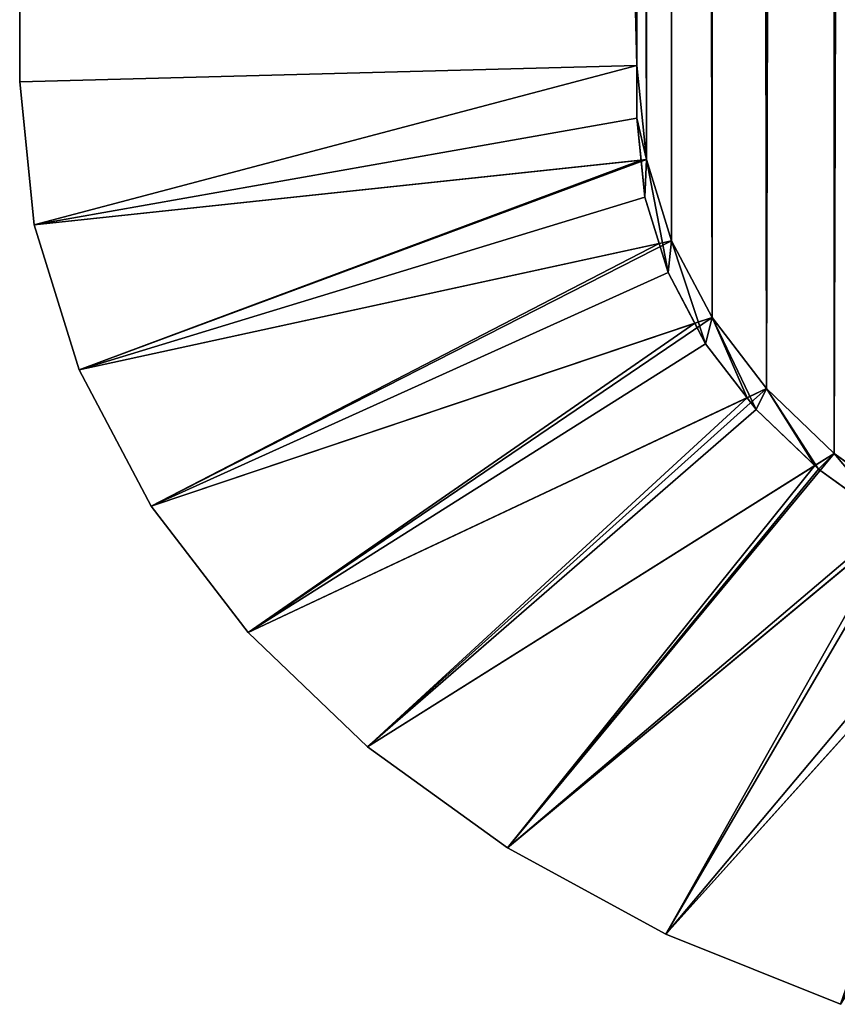
# Model space of a CAD drawing. Units: inches. Extents: x 6 to 606, y -502 to 8.
# Drawn here: x 6 to 21, y -500 to -482 of the extents above; entities that cross this region are included whole.
import ezdxf

# ---------------------------------------------------------------- set-up
doc = ezdxf.new("R2010")
doc.units = ezdxf.units.IN
doc.header["$MEASUREMENT"] = 0

# ---------------------------------------------------------------- blocks, each defined once
blk = doc.blocks.new('Grupo#1')
for p, q in [((0, 490.606, 14), (0, 19.394, 14)), ((0, 19.394), (0, 490.606)), ((11.765, 19.706, 14), (11.765, 490.294, 14)), ((11.765, 19.706, 10), (11.765, 490.294, 10)), ((11.765, 490.294), (11.765, 19.706)), ((0, 19.394, 14), (11.765, 19.706, 14)), ((11.765, 19.706), (0, 19.394)), ((11.765, 19.706, 14), (11.765, 19.706, 10)), ((11.947, 17.914), (11.765, 19.706)), ((11.947, 17.914, 10), (11.765, 19.706, 10)), ((11.765, 18.7, 10), (11.765, 19.706, 10)), ((11.765, 19.706, 10), (11.765, 19.706)), ((11.765, 19.706), (11.765, 18.7)), ((11.947, 17.914, 14), (11.765, 19.706, 14)), ((0.277, 16.668), (0, 19.394)), ((0, 19.394, 14), (0.277, 16.668, 14)), ((0, 19.394), (0, 19.394, 14)), ((11.918, 17.194, 10), (11.765, 18.7, 10)), ((11.765, 18.7), (11.846, 17.903)), ((11.765, 18.7), (11.765, 18.7, 10)), ((0.277, 16.668, 14), (11.947, 17.914, 14)), ((11.846, 17.903), (0.277, 16.668)), ((11.947, 17.914), (11.846, 17.903)), ((11.846, 17.903), (11.918, 17.194)), ((12.428, 16.361, 14), (11.947, 17.914, 14)), ((12.428, 16.361), (11.947, 17.914)), ((12.428, 16.361, 10), (11.947, 17.914, 10)), ((11.947, 17.914, 14), (11.947, 17.914, 10)), ((11.947, 17.914, 10), (11.947, 17.914)), ((12.363, 15.756, 10), (11.918, 17.194, 10)), ((11.918, 17.194), (12.192, 16.31)), ((11.918, 17.194), (11.918, 17.194, 10)), ((0.277, 16.668), (0.277, 16.668, 14)), ((0.277, 16.668, 14), (1.132, 13.906, 14)), ((1.132, 13.906), (0.277, 16.668)), ((1.132, 13.906, 14), (12.428, 16.361, 14)), ((12.428, 16.361), (12.192, 16.31)), ((13.199, 14.901), (12.428, 16.361)), ((13.199, 14.901, 10), (12.428, 16.361, 10)), ((12.428, 16.361, 14), (12.428, 16.361, 10)), ((12.428, 16.361, 10), (12.428, 16.361)), ((13.199, 14.901, 14), (12.428, 16.361, 14)), ((12.192, 16.31), (1.132, 13.906)), ((12.192, 16.31), (12.363, 15.756)), ((12.363, 15.756), (12.873, 14.791)), ((13.078, 14.402, 10), (12.363, 15.756, 10)), ((12.363, 15.756), (12.363, 15.756, 10)), ((2.505, 11.306, 14), (13.199, 14.901, 14)), ((13.199, 14.901), (12.873, 14.791)), ((13.199, 14.901, 10), (13.199, 14.901)), ((14.239, 13.546, 10), (13.199, 14.901, 10)), ((14.239, 13.546), (13.199, 14.901)), ((14.239, 13.546, 14), (13.199, 14.901, 14)), ((13.199, 14.901, 14), (13.199, 14.901, 10)), ((12.873, 14.791), (2.505, 11.306)), ((12.873, 14.791), (13.078, 14.402)), ((13.078, 14.402), (13.869, 13.372)), ((14.041, 13.148, 10), (13.078, 14.402, 10)), ((13.078, 14.402), (13.078, 14.402, 10)), ((2.505, 11.306), (1.132, 13.906)), ((1.132, 13.906), (1.132, 13.906, 14)), ((1.132, 13.906, 14), (2.505, 11.306, 14)), ((4.354, 8.899, 14), (14.239, 13.546, 14)), ((14.239, 13.546), (13.869, 13.372)), ((14.239, 13.546, 10), (14.239, 13.546)), ((15.528, 12.312, 14), (14.239, 13.546, 14)), ((15.528, 12.312, 10), (14.239, 13.546, 10)), ((15.528, 12.312), (14.239, 13.546)), ((14.239, 13.546, 14), (14.239, 13.546, 10)), ((13.869, 13.372), (4.354, 8.899)), ((13.869, 13.372), (14.041, 13.148)), ((14.041, 13.148), (14.041, 13.148, 10)), ((15.23, 12.01, 10), (14.041, 13.148, 10)), ((14.041, 13.148), (15.158, 12.079)), ((6.632, 6.718, 14), (15.528, 12.312, 14)), ((15.528, 12.312), (15.158, 12.079)), ((17.041, 11.219), (15.528, 12.312)), ((15.528, 12.312, 10), (15.528, 12.312)), ((15.528, 12.312, 14), (15.528, 12.312, 10)), ((17.041, 11.219, 10), (15.528, 12.312, 10)), ((17.041, 11.219, 14), (15.528, 12.312, 14)), ((15.158, 12.079), (6.632, 6.718)), ((15.158, 12.079), (15.23, 12.01)), ((16.623, 11.004, 10), (15.23, 12.01, 10)), ((15.23, 12.01), (16.623, 11.004)), ((15.23, 12.01), (15.23, 12.01, 10)), ((2.505, 11.306, 14), (4.354, 8.899, 14)), ((2.505, 11.306), (2.505, 11.306, 14)), ((4.354, 8.899), (2.505, 11.306)), ((9.299, 4.792, 14), (17.041, 11.219, 14)), ((16.718, 10.952), (9.299, 4.792)), ((12.318, 3.145, 14), (18.747, 10.288, 14)), ((18.507, 10.021), (12.318, 3.145)), ((4.354, 8.899, 14), (6.632, 6.718, 14)), ((4.354, 8.899), (4.354, 8.899, 14)), ((6.632, 6.718), (4.354, 8.899)), ((9.299, 4.792), (6.632, 6.718)), ((6.632, 6.718), (6.632, 6.718, 14)), ((6.632, 6.718, 14), (9.299, 4.792, 14)), ((9.299, 4.792), (9.299, 4.792, 14)), ((12.318, 3.145), (9.299, 4.792)), ((9.299, 4.792, 14), (12.318, 3.145, 14)), ((12.318, 3.145, 14), (15.648, 1.81, 14)), ((12.318, 3.145), (12.318, 3.145, 14)), ((15.648, 1.81), (12.318, 3.145))]:
    blk.add_line(p, q)
mesh = blk.add_polyface()
corners = [(11.765, 490.294), (11.947, 17.914), (11.765, 19.706), (11.947, 492.086), (12.428, 493.639), (12.428, 16.361), (13.199, 14.901), (13.199, 495.099), (14.239, 13.546), (14.239, 496.454), (15.528, 497.688), (15.528, 12.312), (17.041, 498.781), (17.041, 11.219), (18.747, 499.711), (18.747, 10.288), (20.624, 500.464), (20.624, 9.536), (22.647, 501.021), (22.647, 8.979), (24.794, 501.368), (24.794, 8.632), (27.275, 501.5), (27.275, 8.5), (572.725, 501.5), (572.725, 8.5), (575.206, 501.368), (575.206, 8.632), (577.353, 501.021), (577.353, 8.979), (579.376, 500.464), (579.376, 9.536), (581.253, 499.712), (581.253, 10.288), (582.959, 498.781), (582.959, 11.219), (584.472, 497.688), (584.472, 12.312), (585.761, 496.454), (585.761, 13.546), (586.801, 495.099), (586.801, 14.901), (587.572, 16.361), (587.572, 493.639), (588.053, 17.914), (588.053, 492.086), (588.235, 490.294), (588.235, 19.706)]
mesh.append_faces([[corners[k] for k in face] for face in [(0, 1, 2), (44, 46, 47)]], dxfattribs={"vtx0": -1})
mesh.append_faces([[corners[k] for k in face] for face in [(1, 4, 5), (5, 4, 6), (6, 7, 8), (8, 10, 11), (11, 12, 13), (13, 14, 15), (15, 16, 17), (17, 18, 19), (19, 20, 21), (21, 22, 23), (23, 24, 25), (25, 26, 27), (27, 28, 29), (29, 30, 31), (31, 32, 33), (33, 34, 35), (35, 36, 37), (37, 38, 39), (39, 40, 41), (41, 40, 42), (42, 43, 44)]], dxfattribs={"vtx0": -1, "vtx1": -1})
mesh.append_faces([[corners[k] for k in face] for face in [(1, 0, 3), (1, 3, 4), (6, 4, 7), (8, 7, 9), (8, 9, 10), (11, 10, 12), (13, 12, 14), (15, 14, 16), (17, 16, 18), (19, 18, 20), (21, 20, 22), (23, 22, 24), (25, 24, 26), (27, 26, 28), (29, 28, 30), (31, 30, 32), (33, 32, 34), (35, 34, 36), (37, 36, 38), (39, 38, 40), (42, 40, 43), (44, 43, 45), (44, 45, 46)]], dxfattribs={"vtx0": -1, "vtx2": -1})
mesh = blk.add_polyface()
corners = [(27.275, 8.5, 10), (45.649, 102.207, 10), (43.036, 122.054, 10), (53.31, 83.713, 10), (65.497, 67.831, 10), (81.378, 55.644, 10), (99.873, 47.984, 10), (119.72, 45.371, 10), (572.725, 8.5, 10), (139.567, 47.984, 10), (158.062, 55.644, 10), (173.944, 67.831, 10), (186.13, 83.713, 10), (193.791, 102.207, 10), (196.404, 122.054, 10), (461.975, 47.984, 10), (443.481, 55.644, 10), (427.599, 67.831, 10), (212.663, 261.071, 10), (236.083, 279.043, 10), (415.413, 83.713, 10), (254.054, 302.463, 10), (265.351, 329.737, 10), (269.205, 359.005, 10), (407.752, 102.207, 10), (360.541, 340.982, 10), (357.057, 367.443, 10), (370.754, 316.324, 10), (405.139, 122.054, 10), (387.002, 295.15, 10), (481.823, 45.371, 10), (501.67, 47.984, 10), (520.164, 55.644, 10), (536.046, 67.831, 10), (548.233, 83.713, 10), (555.893, 102.207, 10), (558.506, 122.054, 10), (561.532, 367.443, 10), (572.725, 501.5, 10), (575.206, 501.368, 10), (575.206, 8.632, 10), (577.353, 8.979, 10), (577.353, 501.021, 10), (579.376, 500.464, 10), (579.376, 9.536, 10), (581.253, 499.712, 10), (581.253, 10.288, 10), (582.959, 498.781, 10), (582.959, 11.219, 10), (584.472, 497.688, 10), (584.472, 12.312, 10), (585.761, 496.454, 10), (585.761, 13.546, 10), (586.801, 495.099, 10), (586.801, 14.901, 10), (587.572, 16.361, 10), (587.572, 493.639, 10), (588.053, 17.914, 10), (588.053, 492.086, 10), (588.235, 490.294, 10), (588.235, 19.706, 10), (11.947, 17.914, 10), (11.765, 490.294, 10), (11.765, 19.706, 10), (11.947, 492.086, 10), (12.428, 493.639, 10), (12.428, 16.361, 10), (13.199, 14.901, 10), (13.199, 495.099, 10), (14.239, 13.546, 10), (14.239, 496.454, 10), (15.528, 497.688, 10), (15.528, 12.312, 10), (17.041, 498.781, 10), (17.041, 11.219, 10), (18.747, 499.711, 10), (18.747, 10.288, 10), (20.624, 500.464, 10), (20.624, 9.536, 10), (22.647, 501.021, 10), (22.647, 8.979, 10), (24.794, 501.368, 10), (24.794, 8.632, 10), (27.275, 501.5, 10), (43.036, 359.005, 10), (46.89, 388.273, 10), (58.187, 415.547, 10), (76.158, 438.967, 10), (99.579, 456.939, 10), (126.852, 468.236, 10), (156.121, 472.089, 10), (185.389, 468.236, 10), (212.663, 456.939, 10), (236.083, 438.967, 10), (432.833, 466.197, 10), (254.054, 415.547, 10), (408.176, 455.983, 10), (265.351, 388.273, 10), (387.002, 439.736, 10), (370.754, 418.562, 10), (360.541, 393.904, 10), (459.295, 469.68, 10), (485.756, 466.197, 10), (510.413, 455.983, 10), (531.587, 439.736, 10), (547.835, 418.562, 10), (558.049, 393.904, 10), (408.176, 278.902, 10), (407.752, 141.902, 10), (415.413, 160.396, 10), (432.833, 268.689, 10), (427.599, 176.278, 10), (443.481, 188.464, 10), (459.295, 265.205, 10), (461.975, 196.125, 10), (485.756, 268.689, 10), (481.823, 198.738, 10), (501.67, 196.125, 10), (510.413, 278.902, 10), (520.164, 188.464, 10), (531.587, 295.15, 10), (536.046, 176.278, 10), (547.835, 316.324, 10), (548.233, 160.396, 10), (558.049, 340.982, 10), (555.893, 141.902, 10), (45.649, 141.902, 10), (46.89, 329.737, 10), (53.31, 160.396, 10), (58.187, 302.463, 10), (65.497, 176.278, 10), (76.158, 279.043, 10), (81.378, 188.464, 10), (99.579, 261.071, 10), (99.873, 196.125, 10), (126.852, 249.774, 10), (119.72, 198.738, 10), (139.567, 196.125, 10), (156.121, 245.921, 10), (158.062, 188.464, 10), (185.389, 249.774, 10), (173.944, 176.278, 10), (186.13, 160.396, 10), (193.791, 141.902, 10)]
mesh.append_faces([[corners[k] for k in face] for face in [(59, 57, 60), (61, 62, 63)]], dxfattribs={"vtx0": -1})
mesh.append_faces([[corners[k] for k in face] for face in [(1, 0, 3), (3, 0, 4), (4, 0, 5), (5, 0, 6), (6, 0, 7), (7, 8, 9), (9, 8, 10), (10, 8, 11), (11, 8, 12), (12, 8, 13), (13, 8, 14), (18, 17, 19), (19, 20, 21), (21, 20, 22), (22, 20, 23), (25, 24, 27), (27, 28, 29), (15, 8, 30), (30, 8, 31), (31, 8, 32), (32, 8, 33), (33, 8, 34), (34, 8, 35), (35, 8, 36), (38, 8, 39), (39, 41, 42), (42, 41, 43), (43, 44, 45), (45, 46, 47), (47, 48, 49), (49, 50, 51), (51, 52, 53), (53, 55, 56), (56, 57, 58), (58, 57, 59), (62, 61, 64), (64, 61, 65), (65, 67, 68), (68, 69, 70), (70, 69, 71), (71, 72, 73), (73, 74, 75), (75, 76, 77), (77, 78, 79), (79, 80, 81), (81, 82, 83), (83, 90, 38), (94, 95, 96), (96, 23, 98), (98, 23, 99), (99, 23, 100), (100, 23, 26), (107, 109, 110), (110, 112, 113), (113, 114, 115), (115, 117, 118), (118, 119, 120), (120, 121, 122), (122, 123, 124), (124, 36, 37), (126, 84, 2), (84, 126, 127), (127, 128, 129), (129, 130, 131), (131, 132, 133), (133, 134, 135), (135, 137, 138), (138, 139, 140), (140, 142, 18)]], dxfattribs={"vtx0": -1, "vtx1": -1})
mesh.append_faces([[corners[k] for k in face] for face in [(14, 8, 15), (14, 17, 18), (23, 24, 25), (36, 8, 37), (37, 8, 38), (83, 0, 84), (84, 0, 2), (38, 93, 94)]], dxfattribs={"vtx0": -1, "vtx1": -1, "vtx2": -1})
mesh.append_faces([[corners[k] for k in face] for face in [(0, 1, 2), (7, 0, 8), (14, 15, 16), (14, 16, 17), (19, 17, 20), (23, 20, 24), (23, 25, 26), (27, 24, 28), (39, 8, 40), (39, 40, 41), (43, 41, 44), (45, 44, 46), (47, 46, 48), (49, 48, 50), (51, 50, 52), (53, 52, 54), (53, 54, 55), (56, 55, 57), (65, 61, 66), (65, 66, 67), (68, 67, 69), (71, 69, 72), (73, 72, 74), (75, 74, 76), (77, 76, 78), (79, 78, 80), (81, 80, 82), (83, 82, 0), (83, 84, 85), (83, 85, 86), (83, 86, 87), (83, 87, 88), (83, 88, 89), (83, 89, 90), (38, 90, 91), (38, 91, 92), (38, 92, 93), (94, 93, 95), (96, 95, 97), (96, 97, 23), (38, 94, 101), (38, 101, 102), (38, 102, 103), (38, 103, 104), (38, 104, 105), (38, 105, 106), (38, 106, 37), (28, 107, 29), (107, 28, 108), (107, 108, 109), (110, 109, 111), (110, 111, 112), (113, 112, 114), (115, 114, 116), (115, 116, 117), (118, 117, 119), (120, 119, 121), (122, 121, 123), (124, 123, 125), (124, 125, 36), (127, 126, 128), (129, 128, 130), (131, 130, 132), (133, 132, 134), (135, 134, 136), (135, 136, 137), (138, 137, 139), (140, 139, 141), (140, 141, 142), (18, 142, 143), (18, 143, 14)]], dxfattribs={"vtx0": -1, "vtx2": -1})
mesh = blk.add_polyface()
corners = [(11.765, 490.294, 10), (11.765, 19.706), (11.765, 19.706, 10), (11.765, 490.294), (11.765, 491.3), (11.765, 491.3, 10)]
mesh.append_faces([[corners[k] for k in face] for face in [(0, 1, 2), (4, 0, 5)]], dxfattribs={"vtx0": -1})
mesh.append_faces([[corners[k] for k in face] for face in [(1, 0, 3), (3, 0, 4)]], dxfattribs={"vtx0": -1, "vtx1": -1})
mesh = blk.add_polyface()
corners = [(11.765, 19.706, 14), (0, 490.606, 14), (0, 19.394, 14), (11.765, 490.294, 14)]
mesh.append_faces([[corners[k] for k in face] for face in [(0, 1, 2), (1, 0, 3)]], dxfattribs={"vtx0": -1})
mesh = blk.add_polyface()
corners = [(0, 490.606, 14), (0, 19.394), (0, 19.394, 14), (0, 490.606)]
mesh.append_faces([[corners[k] for k in face] for face in [(0, 1, 2), (1, 0, 3)]], dxfattribs={"vtx0": -1})
mesh = blk.add_polyface()
corners = [(0, 490.606), (11.765, 19.706), (0, 19.394), (11.765, 490.294)]
mesh.append_faces([[corners[k] for k in face] for face in [(0, 1, 2), (1, 0, 3)]], dxfattribs={"vtx0": -1})
mesh = blk.add_polyface()
corners = [(11.765, 19.706, 14), (11.765, 490.294, 10), (11.765, 19.706, 10), (11.765, 490.294, 14)]
mesh.append_faces([[corners[k] for k in face] for face in [(0, 1, 2), (1, 0, 3)]], dxfattribs={"vtx0": -1})
mesh = blk.add_polyface()
corners = [(11.765, 19.706), (0.277, 16.668), (0, 19.394), (11.765, 18.7), (11.846, 17.903)]
mesh.append_faces([[corners[k] for k in face] for face in [(0, 1, 2), (1, 3, 4)]], dxfattribs={"vtx0": -1})
mesh.append_faces([[corners[k] for k in face] for face in [(1, 0, 3)]], dxfattribs={"vtx0": -1, "vtx2": -1})
mesh = blk.add_polyface()
corners = [(0, 19.394, 14), (11.765, 19.706), (0, 19.394), (11.765, 19.706, 10), (11.765, 19.706, 14)]
mesh.append_faces([[corners[k] for k in face] for face in [(0, 1, 2), (3, 0, 4)]], dxfattribs={"vtx0": -1})
mesh.append_faces([[corners[k] for k in face] for face in [(1, 0, 3)]], dxfattribs={"vtx0": -1, "vtx1": -1})
mesh = blk.add_polyface()
corners = [(0.277, 16.668, 14), (11.765, 19.706, 14), (0, 19.394, 14), (11.947, 17.914, 14)]
mesh.append_faces([[corners[k] for k in face] for face in [(0, 1, 2), (1, 0, 3)]], dxfattribs={"vtx0": -1})
mesh = blk.add_polyface()
corners = [(11.765, 18.7, 10), (11.947, 17.914, 10), (11.765, 19.706, 10), (11.918, 17.194, 10), (12.363, 15.756, 10), (12.428, 16.361, 10), (13.078, 14.402, 10), (13.199, 14.901, 10), (14.041, 13.148, 10), (14.239, 13.546, 10), (15.23, 12.01, 10), (15.528, 12.312, 10), (16.623, 11.004, 10), (17.041, 11.219, 10), (18.198, 10.145, 10), (18.747, 10.288, 10), (19.934, 9.449, 10), (20.624, 9.536, 10), (21.808, 8.932, 10), (22.647, 8.979, 10), (23.798, 8.611, 10), (24.794, 8.632, 10), (25.882, 8.5, 10), (27.275, 8.5, 10)]
mesh.append_faces([[corners[k] for k in face] for face in [(0, 1, 2), (21, 22, 23)]], dxfattribs={"vtx0": -1})
mesh.append_faces([[corners[k] for k in face] for face in [(1, 4, 5), (5, 6, 7), (7, 8, 9), (9, 10, 11), (11, 12, 13), (13, 14, 15), (15, 16, 17), (17, 18, 19), (19, 20, 21)]], dxfattribs={"vtx0": -1, "vtx1": -1})
mesh.append_faces([[corners[k] for k in face] for face in [(1, 0, 3), (1, 3, 4), (5, 4, 6), (7, 6, 8), (9, 8, 10), (11, 10, 12), (13, 12, 14), (15, 14, 16), (17, 16, 18), (19, 18, 20), (21, 20, 22)]], dxfattribs={"vtx0": -1, "vtx2": -1})
mesh = blk.add_polyface()
corners = [(11.765, 19.706, 10), (11.765, 18.7), (11.765, 18.7, 10), (11.765, 19.706)]
mesh.append_faces([[corners[k] for k in face] for face in [(0, 1, 2), (1, 0, 3)]], dxfattribs={"vtx0": -1})
mesh = blk.add_polyface()
corners = [(11.947, 17.914, 10), (11.765, 19.706, 14), (11.947, 17.914, 14), (11.765, 19.706, 10)]
mesh.append_faces([[corners[k] for k in face] for face in [(0, 1, 2), (1, 0, 3)]], dxfattribs={"vtx0": -1})
mesh = blk.add_polyface()
corners = [(11.765, 19.706), (11.947, 17.914, 10), (11.947, 17.914), (11.765, 19.706, 10)]
mesh.append_faces([[corners[k] for k in face] for face in [(0, 1, 2), (1, 0, 3)]], dxfattribs={"vtx0": -1})
mesh = blk.add_polyface()
corners = [(0, 19.394, 14), (0.277, 16.668), (0.277, 16.668, 14), (0, 19.394)]
mesh.append_faces([[corners[k] for k in face] for face in [(0, 1, 2), (1, 0, 3)]], dxfattribs={"vtx0": -1})
mesh = blk.add_polyface()
corners = [(11.765, 18.7, 10), (11.918, 17.194), (11.918, 17.194, 10), (11.846, 17.903), (11.765, 18.7)]
mesh.append_faces([[corners[k] for k in face] for face in [(0, 1, 2), (3, 0, 4)]], dxfattribs={"vtx0": -1})
mesh.append_faces([[corners[k] for k in face] for face in [(1, 0, 3)]], dxfattribs={"vtx0": -1, "vtx1": -1})
mesh = blk.add_polyface()
corners = [(1.132, 13.906, 14), (11.947, 17.914, 14), (0.277, 16.668, 14), (12.428, 16.361, 14)]
mesh.append_faces([[corners[k] for k in face] for face in [(0, 1, 2), (1, 0, 3)]], dxfattribs={"vtx0": -1})
mesh = blk.add_polyface()
corners = [(11.846, 17.903), (1.132, 13.906), (0.277, 16.668), (11.918, 17.194), (12.192, 16.31)]
mesh.append_faces([[corners[k] for k in face] for face in [(0, 1, 2), (1, 3, 4)]], dxfattribs={"vtx0": -1})
mesh.append_faces([[corners[k] for k in face] for face in [(1, 0, 3)]], dxfattribs={"vtx0": -1, "vtx2": -1})
mesh = blk.add_polyface()
corners = [(11.947, 17.914, 10), (12.428, 16.361, 14), (12.428, 16.361, 10), (11.947, 17.914, 14)]
mesh.append_faces([[corners[k] for k in face] for face in [(0, 1, 2), (1, 0, 3)]], dxfattribs={"vtx0": -1})
mesh = blk.add_polyface()
corners = [(12.428, 16.361), (11.947, 17.914, 10), (12.428, 16.361, 10), (11.947, 17.914)]
mesh.append_faces([[corners[k] for k in face] for face in [(0, 1, 2), (1, 0, 3)]], dxfattribs={"vtx0": -1})
mesh = blk.add_polyface()
corners = [(11.918, 17.194, 10), (12.363, 15.756), (12.363, 15.756, 10), (12.192, 16.31), (11.918, 17.194)]
mesh.append_faces([[corners[k] for k in face] for face in [(0, 1, 2), (3, 0, 4)]], dxfattribs={"vtx0": -1})
mesh.append_faces([[corners[k] for k in face] for face in [(1, 0, 3)]], dxfattribs={"vtx0": -1, "vtx1": -1})
mesh = blk.add_polyface()
corners = [(0.277, 16.668, 14), (1.132, 13.906), (1.132, 13.906, 14), (0.277, 16.668)]
mesh.append_faces([[corners[k] for k in face] for face in [(0, 1, 2), (1, 0, 3)]], dxfattribs={"vtx0": -1})
mesh = blk.add_polyface()
corners = [(2.505, 11.306, 14), (12.428, 16.361, 14), (1.132, 13.906, 14), (13.199, 14.901, 14)]
mesh.append_faces([[corners[k] for k in face] for face in [(0, 1, 2), (1, 0, 3)]], dxfattribs={"vtx0": -1})
mesh = blk.add_polyface()
corners = [(13.199, 14.901, 10), (12.428, 16.361, 14), (13.199, 14.901, 14), (12.428, 16.361, 10)]
mesh.append_faces([[corners[k] for k in face] for face in [(0, 1, 2), (1, 0, 3)]], dxfattribs={"vtx0": -1})
mesh = blk.add_polyface()
corners = [(12.428, 16.361), (13.199, 14.901, 10), (13.199, 14.901), (12.428, 16.361, 10)]
mesh.append_faces([[corners[k] for k in face] for face in [(0, 1, 2), (1, 0, 3)]], dxfattribs={"vtx0": -1})
mesh = blk.add_polyface()
corners = [(12.192, 16.31), (2.505, 11.306), (1.132, 13.906), (12.363, 15.756), (12.873, 14.791)]
mesh.append_faces([[corners[k] for k in face] for face in [(0, 1, 2), (1, 3, 4)]], dxfattribs={"vtx0": -1})
mesh.append_faces([[corners[k] for k in face] for face in [(1, 0, 3)]], dxfattribs={"vtx0": -1, "vtx2": -1})
mesh = blk.add_polyface()
corners = [(12.363, 15.756, 10), (13.078, 14.402), (13.078, 14.402, 10), (12.873, 14.791), (12.363, 15.756)]
mesh.append_faces([[corners[k] for k in face] for face in [(0, 1, 2), (3, 0, 4)]], dxfattribs={"vtx0": -1})
mesh.append_faces([[corners[k] for k in face] for face in [(1, 0, 3)]], dxfattribs={"vtx0": -1, "vtx1": -1})
mesh = blk.add_polyface()
corners = [(4.354, 8.899, 14), (13.199, 14.901, 14), (2.505, 11.306, 14), (14.239, 13.546, 14)]
mesh.append_faces([[corners[k] for k in face] for face in [(0, 1, 2), (1, 0, 3)]], dxfattribs={"vtx0": -1})
mesh = blk.add_polyface()
corners = [(13.199, 14.901), (13.078, 14.402), (12.873, 14.791), (13.869, 13.372), (14.239, 13.546)]
mesh.append_faces([[corners[k] for k in face] for face in [(0, 1, 2), (3, 0, 4)]], dxfattribs={"vtx0": -1})
mesh.append_faces([[corners[k] for k in face] for face in [(1, 0, 3)]], dxfattribs={"vtx0": -1, "vtx1": -1})
mesh = blk.add_polyface()
corners = [(13.199, 14.901), (14.239, 13.546, 10), (14.239, 13.546), (13.199, 14.901, 10)]
mesh.append_faces([[corners[k] for k in face] for face in [(0, 1, 2), (1, 0, 3)]], dxfattribs={"vtx0": -1})
mesh = blk.add_polyface()
corners = [(13.199, 14.901, 10), (14.239, 13.546, 14), (14.239, 13.546, 10), (13.199, 14.901, 14)]
mesh.append_faces([[corners[k] for k in face] for face in [(0, 1, 2), (1, 0, 3)]], dxfattribs={"vtx0": -1})
mesh = blk.add_polyface()
corners = [(12.873, 14.791), (4.354, 8.899), (2.505, 11.306), (13.078, 14.402), (13.869, 13.372)]
mesh.append_faces([[corners[k] for k in face] for face in [(0, 1, 2), (1, 3, 4)]], dxfattribs={"vtx0": -1})
mesh.append_faces([[corners[k] for k in face] for face in [(1, 0, 3)]], dxfattribs={"vtx0": -1, "vtx2": -1})
mesh = blk.add_polyface()
corners = [(13.078, 14.402, 10), (14.041, 13.148), (14.041, 13.148, 10), (13.869, 13.372), (13.078, 14.402)]
mesh.append_faces([[corners[k] for k in face] for face in [(0, 1, 2), (3, 0, 4)]], dxfattribs={"vtx0": -1})
mesh.append_faces([[corners[k] for k in face] for face in [(1, 0, 3)]], dxfattribs={"vtx0": -1, "vtx1": -1})
mesh = blk.add_polyface()
corners = [(1.132, 13.906, 14), (2.505, 11.306), (2.505, 11.306, 14), (1.132, 13.906)]
mesh.append_faces([[corners[k] for k in face] for face in [(0, 1, 2), (1, 0, 3)]], dxfattribs={"vtx0": -1})
mesh = blk.add_polyface()
corners = [(6.632, 6.718, 14), (14.239, 13.546, 14), (4.354, 8.899, 14), (15.528, 12.312, 14)]
mesh.append_faces([[corners[k] for k in face] for face in [(0, 1, 2), (1, 0, 3)]], dxfattribs={"vtx0": -1})
mesh = blk.add_polyface()
corners = [(14.239, 13.546), (14.041, 13.148), (13.869, 13.372), (15.158, 12.079), (15.528, 12.312)]
mesh.append_faces([[corners[k] for k in face] for face in [(0, 1, 2), (3, 0, 4)]], dxfattribs={"vtx0": -1})
mesh.append_faces([[corners[k] for k in face] for face in [(1, 0, 3)]], dxfattribs={"vtx0": -1, "vtx1": -1})
mesh = blk.add_polyface()
corners = [(14.239, 13.546, 14), (15.528, 12.312, 10), (14.239, 13.546, 10), (15.528, 12.312, 14)]
mesh.append_faces([[corners[k] for k in face] for face in [(0, 1, 2), (1, 0, 3)]], dxfattribs={"vtx0": -1})
mesh = blk.add_polyface()
corners = [(14.239, 13.546, 10), (15.528, 12.312), (14.239, 13.546), (15.528, 12.312, 10)]
mesh.append_faces([[corners[k] for k in face] for face in [(0, 1, 2), (1, 0, 3)]], dxfattribs={"vtx0": -1})
mesh = blk.add_polyface()
corners = [(13.869, 13.372), (6.632, 6.718), (4.354, 8.899), (14.041, 13.148), (15.158, 12.079)]
mesh.append_faces([[corners[k] for k in face] for face in [(0, 1, 2), (1, 3, 4)]], dxfattribs={"vtx0": -1})
mesh.append_faces([[corners[k] for k in face] for face in [(1, 0, 3)]], dxfattribs={"vtx0": -1, "vtx2": -1})
mesh = blk.add_polyface()
corners = [(15.23, 12.01, 10), (15.158, 12.079), (15.23, 12.01), (14.041, 13.148), (14.041, 13.148, 10)]
mesh.append_faces([[corners[k] for k in face] for face in [(0, 1, 2), (3, 0, 4)]], dxfattribs={"vtx0": -1})
mesh.append_faces([[corners[k] for k in face] for face in [(1, 0, 3)]], dxfattribs={"vtx0": -1, "vtx1": -1})
mesh = blk.add_polyface()
corners = [(9.299, 4.792, 14), (15.528, 12.312, 14), (6.632, 6.718, 14), (17.041, 11.219, 14)]
mesh.append_faces([[corners[k] for k in face] for face in [(0, 1, 2), (1, 0, 3)]], dxfattribs={"vtx0": -1})
mesh = blk.add_polyface()
corners = [(15.528, 12.312), (15.23, 12.01), (15.158, 12.079), (16.623, 11.004), (17.041, 11.219), (16.718, 10.952)]
mesh.append_faces([[corners[k] for k in face] for face in [(0, 1, 2), (3, 4, 5)]], dxfattribs={"vtx0": -1})
mesh.append_faces([[corners[k] for k in face] for face in [(1, 0, 3)]], dxfattribs={"vtx0": -1, "vtx1": -1})
mesh.append_faces([[corners[k] for k in face] for face in [(3, 0, 4)]], dxfattribs={"vtx0": -1, "vtx2": -1})
mesh = blk.add_polyface()
corners = [(15.528, 12.312, 10), (17.041, 11.219), (15.528, 12.312), (17.041, 11.219, 10)]
mesh.append_faces([[corners[k] for k in face] for face in [(0, 1, 2), (1, 0, 3)]], dxfattribs={"vtx0": -1})
mesh = blk.add_polyface()
corners = [(15.528, 12.312, 14), (17.041, 11.219, 10), (15.528, 12.312, 10), (17.041, 11.219, 14)]
mesh.append_faces([[corners[k] for k in face] for face in [(0, 1, 2), (1, 0, 3)]], dxfattribs={"vtx0": -1})
mesh = blk.add_polyface()
corners = [(15.158, 12.079), (9.299, 4.792), (6.632, 6.718), (15.23, 12.01), (16.623, 11.004), (16.718, 10.952)]
mesh.append_faces([[corners[k] for k in face] for face in [(0, 1, 2), (1, 4, 5)]], dxfattribs={"vtx0": -1})
mesh.append_faces([[corners[k] for k in face] for face in [(1, 0, 3), (1, 3, 4)]], dxfattribs={"vtx0": -1, "vtx2": -1})
mesh = blk.add_polyface()
corners = [(16.623, 11.004, 10), (15.23, 12.01), (16.623, 11.004), (15.23, 12.01, 10)]
mesh.append_faces([[corners[k] for k in face] for face in [(0, 1, 2), (1, 0, 3)]], dxfattribs={"vtx0": -1})
mesh = blk.add_polyface()
corners = [(2.505, 11.306, 14), (4.354, 8.899), (4.354, 8.899, 14), (2.505, 11.306)]
mesh.append_faces([[corners[k] for k in face] for face in [(0, 1, 2), (1, 0, 3)]], dxfattribs={"vtx0": -1})
mesh = blk.add_polyface()
corners = [(12.318, 3.145, 14), (17.041, 11.219, 14), (9.299, 4.792, 14), (18.747, 10.288, 14)]
mesh.append_faces([[corners[k] for k in face] for face in [(0, 1, 2), (1, 0, 3)]], dxfattribs={"vtx0": -1})
mesh = blk.add_polyface()
corners = [(16.718, 10.952), (12.318, 3.145), (9.299, 4.792), (18.198, 10.145), (18.507, 10.021)]
mesh.append_faces([[corners[k] for k in face] for face in [(0, 1, 2), (1, 3, 4)]], dxfattribs={"vtx0": -1})
mesh.append_faces([[corners[k] for k in face] for face in [(1, 0, 3)]], dxfattribs={"vtx0": -1, "vtx2": -1})
mesh = blk.add_polyface()
corners = [(15.648, 1.81, 14), (18.747, 10.288, 14), (12.318, 3.145, 14), (20.624, 9.536, 14)]
mesh.append_faces([[corners[k] for k in face] for face in [(0, 1, 2), (1, 0, 3)]], dxfattribs={"vtx0": -1})
mesh = blk.add_polyface()
corners = [(18.507, 10.021), (15.648, 1.81), (12.318, 3.145), (19.934, 9.449), (20.472, 9.3)]
mesh.append_faces([[corners[k] for k in face] for face in [(0, 1, 2), (1, 3, 4)]], dxfattribs={"vtx0": -1})
mesh.append_faces([[corners[k] for k in face] for face in [(1, 0, 3)]], dxfattribs={"vtx0": -1, "vtx2": -1})
mesh = blk.add_polyface()
corners = [(6.632, 6.718, 14), (4.354, 8.899), (6.632, 6.718), (4.354, 8.899, 14)]
mesh.append_faces([[corners[k] for k in face] for face in [(0, 1, 2), (1, 0, 3)]], dxfattribs={"vtx0": -1})
mesh = blk.add_polyface()
corners = [(9.299, 4.792, 14), (6.632, 6.718), (9.299, 4.792), (6.632, 6.718, 14)]
mesh.append_faces([[corners[k] for k in face] for face in [(0, 1, 2), (1, 0, 3)]], dxfattribs={"vtx0": -1})
mesh = blk.add_polyface()
corners = [(12.318, 3.145, 14), (9.299, 4.792), (12.318, 3.145), (9.299, 4.792, 14)]
mesh.append_faces([[corners[k] for k in face] for face in [(0, 1, 2), (1, 0, 3)]], dxfattribs={"vtx0": -1})
mesh = blk.add_polyface()
corners = [(15.648, 1.81, 14), (12.318, 3.145), (15.648, 1.81), (12.318, 3.145, 14)]
mesh.append_faces([[corners[k] for k in face] for face in [(0, 1, 2), (1, 0, 3)]], dxfattribs={"vtx0": -1})

msp = doc.modelspace()

# ---------------------------------------------------------------- block references
msp.add_blockref('Grupo#1', (5.878, -502.181))

doc.saveas('drawing.dxf')
